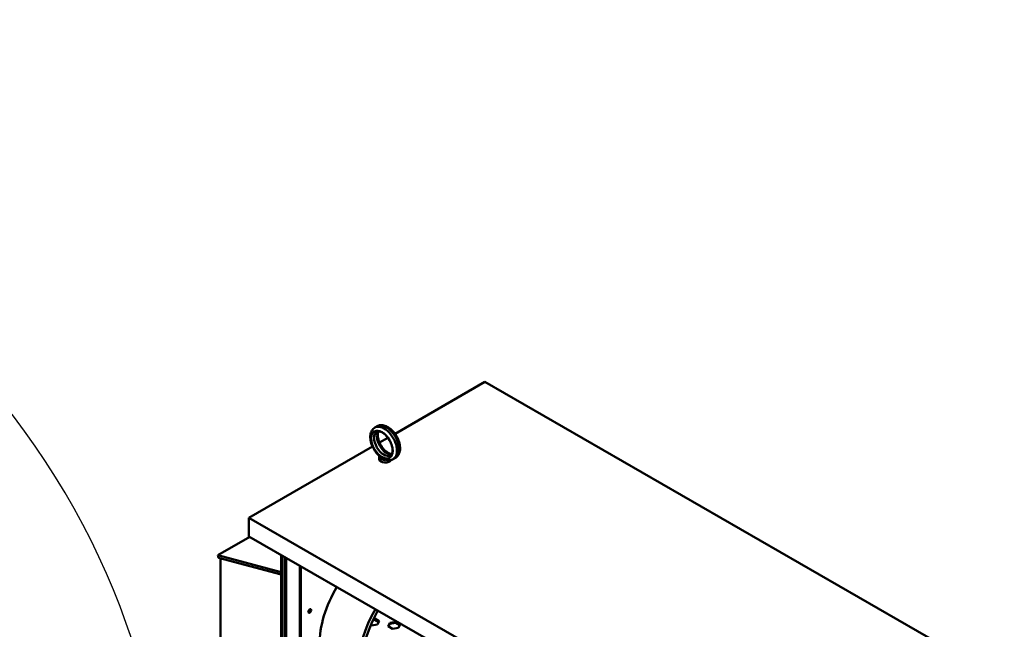
# Model space of a CAD drawing. Units: inches. Extents: x -14 to 206, y -104 to 28.
# Drawn here: x 164 to 204, y 3 to 28 of the extents above; entities that cross this region are included whole.
import ezdxf

# ---------------------------------------------------------------- set-up
doc = ezdxf.new("R2010")
doc.units = ezdxf.units.IN
doc.header["$MEASUREMENT"] = 0
doc.layers.add('Visible (ANSI)', color=7, linetype='Continuous', lineweight=50)

msp = doc.modelspace()

# ---------------------------------------------------------------- linework, layer by layer
at = {"color": 7}
msp.add_ellipse((135.636, -7.018), major_axis=(-34.47, -0.102), ratio=0.937648, start_param=2.501306, end_param=6.91289, dxfattribs=at)
at = {"layer": 'Visible (ANSI)', "color": 7}
for p, q in [((183.079, 13.2), (179.379, 11.069)), ((204.444, 0.896), (183.079, 13.2)), ((178.647, 11.377), (178.555, 11.324)), ((178.454, 10.537), (173.37, 7.609)), ((179.089, 10.902), (178.744, 10.704)), ((178.727, 10.024), (178.727, 10.13)), ((179.396, 10.077), (179.304, 10.024)), ((173.37, 7.609), (173.37, 6.844)), ((173.37, 7.609), (194.736, -4.695)), ((172.091, 6.065), (173.407, 6.823)), ((173.37, 6.844), (194.736, -5.46)), ((174.695, 6.081), (174.695, -21.185)), ((174.695, 5.372), (172.091, 6.065)), ((172.113, 5.958), (172.091, 6.065)), ((172.113, 5.958), (174.695, 5.27)), ((172.196, 5.935), (172.196, 0.139)), ((174.741, 6.054), (174.741, -21.248)), ((174.844, 5.995), (174.844, -20.723)), ((174.899, 5.963), (174.899, -20.691)), ((175.459, 5.641), (175.459, -20.368)), ((175.505, 5.614), (175.505, -20.305)), ((178.548, 3.415), (178.474, 3.403)), ((178.499, 3.456), (178.548, 3.464)), ((178.548, 3.464), (178.548, 3.415)), ((178.548, 3.464), (178.729, 3.359)), ((178.711, 3.32), (178.548, 3.415)), ((178.729, 3.359), (178.663, 3.216)), ((179.093, 3.15), (179.159, 3.293)), ((179.159, 3.244), (179.111, 3.14)), ((179.159, 3.293), (179.407, 3.331)), ((179.159, 3.293), (179.159, 3.244)), ((179.407, 3.282), (179.159, 3.244)), ((179.407, 3.331), (179.589, 3.227)), ((179.407, 3.331), (179.407, 3.282)), ((179.571, 3.188), (179.407, 3.282)), ((178.415, 3.178), (178.381, 3.198)), ((178.663, 3.216), (178.415, 3.178)), ((179.274, 3.045), (179.093, 3.15)), ((179.522, 3.084), (179.274, 3.045)), ((179.589, 3.227), (179.522, 3.084))]:
    msp.add_line(p, q, dxfattribs=at)
for centre, major_axis, ratio, start_param, end_param in [((178.93, 10.674), (0.374, -0.65), 0.578093, 0, 3.141593), ((179.021, 10.727), (-0.374, 0.65), 0.578093, 3.141593, 6.283185), ((178.918, 10.667), (0.281, -0.487), 0.578093, 3.141593, 6.283185), ((179.033, 10.734), (-0.281, 0.487), 0.578093, 0.235138, 2.906455), ((178.977, 10.13), (-0.25, 0), 0.575862, 6.114765, 8.06778), ((178.977, 10.024), (-0.25, 0), 0.575862, 0, 2.905359), ((178.977, 10.13), (-0.19, 0), 0.575862, 0.242922, 1.327874), ((178.658, 3.772), (-1.684, -2.925), 0.578093, 4.705431, 6.283185), ((175.817, 3.807), (0.0424, 0.0737), 0.578093, 3.846054, 5.578724), ((180.249, 2.856), (-1.684, -2.925), 0.578093, 4.705431, 7.675853), ((180.249, 2.856), (-1.577, -2.739), 0.578093, 4.704958, 7.652495)]:
    msp.add_ellipse(centre, major_axis=major_axis, ratio=ratio, start_param=start_param, end_param=end_param, dxfattribs=at)
for centre, major_axis in [((178.841, 10.623), (-0.312, 0.542)), ((175.872, 3.775), (-0.0424, -0.0737))]:
    msp.add_ellipse(centre, major_axis=major_axis, ratio=0.578093, dxfattribs=at)
for points, knots in [([(179.396, 10.077), (179.437, 10.101), (179.473, 10.133), (179.532, 10.213), (179.554, 10.261), (179.585, 10.373), (179.591, 10.439), (179.584, 10.579), (179.57, 10.654), (179.525, 10.804), (179.494, 10.878), (179.416, 11.018), (179.371, 11.085), (179.27, 11.204), (179.214, 11.257), (179.094, 11.344), (179.031, 11.378), (178.904, 11.419), (178.839, 11.428), (178.731, 11.414), (178.687, 11.4), (178.647, 11.377)], [5.495853, 5.495853, 5.495853, 5.495853, 5.742643, 5.742643, 6.014073, 6.014073, 6.337592, 6.337592, 6.685842, 6.685842, 7.031839, 7.031839, 7.375108, 7.375108, 7.720224, 7.720224, 8.068941, 8.068941, 8.399693, 8.399693, 8.637446, 8.637446, 8.637446, 8.637446]), ([(178.786, 10.109), (178.727, 10.153), (178.671, 10.208), (178.57, 10.33), (178.525, 10.397), (178.45, 10.539), (178.42, 10.612), (178.378, 10.761), (178.365, 10.836), (178.361, 10.98), (178.369, 11.05), (178.41, 11.172), (178.441, 11.226), (178.505, 11.29), (178.529, 11.309), (178.555, 11.324)], [1.724912, 1.724912, 1.724912, 1.724912, 2.073596, 2.073596, 2.418447, 2.418447, 2.761766, 2.761766, 3.108058, 3.108058, 3.455968, 3.455968, 3.77188, 3.77188, 3.928925, 3.928925, 3.928925, 3.928925]), ([(179.198, 10.18), (179.214, 10.189), (179.228, 10.202), (179.256, 10.247), (179.269, 10.281), (179.28, 10.363), (179.28, 10.406), (179.27, 10.501), (179.258, 10.553), (179.224, 10.66), (179.201, 10.715), (179.145, 10.822), (179.112, 10.873), (179.04, 10.967), (179, 11.009), (178.922, 11.079), (178.882, 11.107), (178.808, 11.147), (178.773, 11.16), (178.713, 11.172), (178.688, 11.171), (178.656, 11.164), (178.646, 11.16), (178.637, 11.155)], [5.495853, 5.495853, 5.495853, 5.495853, 5.796761, 5.796761, 6.137678, 6.137678, 6.421087, 6.421087, 6.707799, 6.707799, 7.000969, 7.000969, 7.297259, 7.297259, 7.592315, 7.592315, 7.881973, 7.881973, 8.165283, 8.165283, 8.459666, 8.459666, 8.637446, 8.637446, 8.637446, 8.637446]), ([(179.246, 10.231), (179.219, 10.232), (179.186, 10.238), (179.115, 10.268), (179.077, 10.289), (179, 10.346), (178.961, 10.382), (178.886, 10.465), (178.85, 10.512), (178.786, 10.615), (178.758, 10.669), (178.713, 10.779), (178.696, 10.834), (178.675, 10.937), (178.671, 10.985), (178.674, 11.07), (178.68, 11.106), (178.694, 11.148), (178.699, 11.16), (178.705, 11.17)], [1.124669, 1.124669, 1.124669, 1.124669, 1.429157, 1.429157, 1.712565, 1.712565, 1.999277, 1.999277, 2.292447, 2.292447, 2.588737, 2.588737, 2.883794, 2.883794, 3.173452, 3.173452, 3.456761, 3.456761, 3.591587, 3.591587, 3.591587, 3.591587]), ([(178.786, 10.109), (178.787, 10.108), (178.788, 10.107), (178.79, 10.106), (178.792, 10.105), (178.793, 10.104)], [-0.26032402, -0.26032402, -0.26032402, -0.26032402, -0.25001615, -0.25001615, -0.2355735, -0.2355735, -0.2355735, -0.2355735]), ([(178.793, 10.104), (178.796, 10.101), (178.801, 10.1), (178.813, 10.099), (178.819, 10.099), (178.828, 10.098), (178.832, 10.098), (178.837, 10.096), (178.839, 10.095), (178.843, 10.093), (178.845, 10.092), (178.849, 10.089), (178.851, 10.087), (178.862, 10.078), (178.873, 10.067), (178.898, 10.045), (178.914, 10.034), (178.932, 10.024)], [-1.0740077, -1.0740077, -1.0740077, -1.0740077, -0.9542587, -0.9542587, -0.8450245, -0.8450245, -0.7703808, -0.7703808, -0.7331287, -0.7331287, -0.7016511, -0.7016511, -0.6557063, -0.6557063, -0.4969687, -0.4969687, -0.3349644, -0.3349644, -0.3349644, -0.3349644]), ([(178.932, 10.024), (178.933, 10.023), (178.935, 10.022), (178.965, 10.009), (178.994, 9.998), (179.025, 9.991), (179.025, 9.991), (179.025, 9.99)], [0.2355735, 0.2355735, 0.2355735, 0.2355735, 0.2500161, 0.2500161, 0.5000323, 0.5000323, 0.5014502, 0.5014502, 0.5014502, 0.5014502]), ([(179.304, 10.024), (179.287, 10.015), (179.27, 10.006), (179.234, 9.993), (179.215, 9.988), (179.178, 9.981), (179.159, 9.979), (179.121, 9.978), (179.101, 9.979), (179.063, 9.983), (179.044, 9.986), (179.025, 9.99)], [0.7873319, 0.7873319, 0.7873319, 0.7873319, 0.8869, 0.8869, 0.9864682, 0.9864682, 1.0860363, 1.0860363, 1.1856045, 1.1856045, 1.2851726, 1.2851726, 1.2851726, 1.2851726])]:
    msp.add_open_spline(points, degree=3, knots=knots, dxfattribs=at)

doc.saveas('drawing.dxf')
